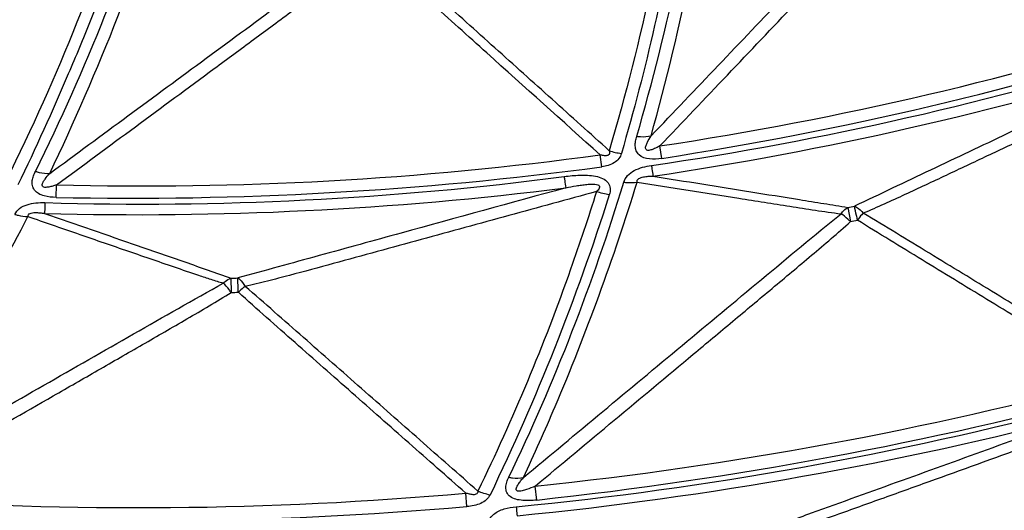
# Model space of a CAD drawing. Units: millimetres. Extents: x 2088 to 2980, y -3049 to -2384.
# Drawn here: x 2291 to 2330, y -2753 to -2733 of the extents above; entities that cross this region are included whole.
import ezdxf

# ---------------------------------------------------------------- set-up
doc = ezdxf.new("R2010")
doc.units = ezdxf.units.MM
doc.header["$LTSCALE"] = 23.1
doc.linetypes.add('HIDDEN', pattern=[0.2, 0.1, -0.1])
doc.layers.get('0').update_dxf_attribs({"linetype": 'CONTINUOUS'})
doc.layers.add('02___PRT_ALL_AXES', color=7, linetype='CONTINUOUS')
doc.layers.add('06___PRT_ALL_SURFS', color=7, linetype='CONTINUOUS')

msp = doc.modelspace()

# ---------------------------------------------------------------- linework, layer by layer
at = {"color": 7, "linetype": 'Continuous'}
for p, q in [((2316.4676, -2738.76912), (2316.39034, -2738.2717)), ((2314.05253, -2739.1104), (2313.98802, -2738.6271)), ((2292.09467, -2740.34212), (2292.10496, -2739.83885)), ((2299.12585, -2743.59199), (2299.13323, -2744.16647)), ((2308.62728, -2752.78647), (2308.58081, -2752.24358)), ((2311.43586, -2752.52258), (2311.37472, -2751.96063))]:
    msp.add_line(p, q, dxfattribs=at)
for centre, radius, start, end in [((2294.64068, -2597.67015), 142.77721, 278.7935098, 287.6276944), ((2297.25794, -2609.87301), 130.54169, 278.2791597, 287.4745262), ((2192.88476, -2692.89527), 108.37192, 334.3375842, 336.9359541), ((2295.52358, -2603.37611), 136.50554, 268.5649515, 277.7739511), ((2315.11669, -2736.21292), 2.37357, 251.349582, 263.446448), ((2295.10822, -2597.72647), 142.64749, 268.7894848, 277.6317193), ((2295.55943, -2610.06851), 130.54169, 268.2791597, 277.4745262), ((2295.36573, -2602.89327), 138.14356, 268.4479107, 277.1691002), ((2236.23358, -2715.88142), 82.24034, 334.2537477, 343.1421766), ((2299.12501, -2739.11104), 4.48095, 270.012657, 273.522384), ((2298.19283, -2704.28365), 39.89387, 271.35076, 271.77168), ((2294.68643, -2597.2844), 156.13915, 276.1581091, 284.9285003), ((2296.72129, -2609.69289), 143.77137, 275.5444054, 284.7619706), ((2252.94014, -2723.64098), 86.18703, 333.7587975, 342.785612), ((2295.41082, -2604.7043), 148.12591, 265.8877054, 275.100949), ((2295.21466, -2597.40263), 155.96165, 266.1531085, 274.9335012)]:
    msp.add_arc(centre, radius, start, end, dxfattribs=at)
for points, knots in [([(2317.27009, -2724.51209), (2316.96298, -2726.91606), (2316.18248, -2731.61157), (2315.01612, -2736.22628), (2314.35793, -2738.46196)], [0, 0, 0, 0, 0.50977631, 1, 1, 1, 1]), ([(2315.46134, -2737.88298), (2316.10608, -2735.68317), (2317.24546, -2731.14675), (2317.98671, -2726.52817), (2318.27117, -2724.16628)], [0, 0, 0, 0, 0.49072893, 1, 1, 1, 1]), ([(2317.77911, -2724.58224), (2317.61659, -2725.79538), (2316.89521, -2730.50749), (2315.83825, -2735.17001), (2314.84579, -2738.57099)], [0, 0, 0, 0, 0.25677201, 1, 1, 1, 1]), ([(2291.25758, -2739.29471), (2292.27452, -2737.24028), (2294.18433, -2732.97062), (2295.71633, -2728.55093), (2296.40661, -2726.27431)], [0, 0, 0, 0, 0.49072892, 1, 1, 1, 1]), ([(2291.83188, -2739.37902), (2292.82283, -2737.30801), (2294.6887, -2733.01596), (2296.2325, -2728.59822), (2296.94389, -2726.32759)], [0, 0, 0, 0, 0.491062, 1, 1, 1, 1]), ([(2292.59424, -2735.35103), (2292.89894, -2734.64961), (2294.09873, -2731.77616), (2295.13879, -2728.83717), (2295.84979, -2726.59852)], [0, 0, 0, 0, 0.24561532, 1, 1, 1, 1]), ([(2291.83188, -2739.37902), (2292.88225, -2738.6052), (2294.98306, -2737.05751), (2298.13506, -2734.73665), (2300.76215, -2732.80224), (2302.86526, -2731.26156), (2303.91712, -2730.49329), (2304.45289, -2730.12605)], [0, 0, 0, 0, 0.25009554, 0.50020556, 0.75035838, 0.87548416, 1, 1, 1, 1]), ([(2292.10497, -2739.83885), (2293.1635, -2739.05845), (2295.28048, -2737.49757), (2297.92631, -2735.54595), (2300.04238, -2733.98386), (2301.62832, -2732.81105), (2302.94921, -2731.83242), (2303.99937, -2731.04259), (2304.52127, -2730.64212), (2304.76665, -2730.42406)], [0, 0, 0, 0, 0.25003358, 0.50006561, 0.6250802, 0.75009228, 0.87509647, 0.93758745, 1, 1, 1, 1]), ([(2313.98802, -2738.6271), (2312.468, -2737.2605), (2310.18706, -2735.21157), (2307.15027, -2732.4751), (2305.62687, -2731.11218), (2304.87935, -2730.41543)], [0, 0, 0, 0, 0.50001602, 0.75002226, 1, 1, 1, 1]), ([(2314.35763, -2738.46186), (2313.59027, -2737.77209), (2312.05554, -2736.39255), (2310.13703, -2734.66822), (2308.60209, -2733.28884), (2307.64251, -2732.42694), (2306.87477, -2731.73739), (2306.29808, -2731.22112), (2305.81866, -2730.78917), (2305.43003, -2730.44976), (2305.2396, -2730.27496), (2305.13752, -2730.19617)], [0, 0, 0, 0, 0.24997598, 0.49995469, 0.62494659, 0.74994304, 0.8124452, 0.87495333, 0.93747237, 0.96876116, 1, 1, 1, 1]), ([(2316.46758, -2738.76911), (2316.30576, -2738.79622), (2315.99364, -2738.82454), (2315.59548, -2738.7101), (2315.42869, -2738.46846), (2315.39595, -2738.27056), (2315.41185, -2738.07466), (2315.44145, -2737.94609), (2315.46134, -2737.88298)], [0, 0, 0, 0, 0.28409184, 0.54485795, 0.66104441, 0.77253204, 0.8854251, 1, 1, 1, 1]), ([(2315.46134, -2737.88297), (2315.51169, -2737.88872), (2315.70493, -2737.90408), (2315.90093, -2737.89336), (2316.04156, -2737.86629)], [0, 0, 0, 0, 0.26137903, 1, 1, 1, 1]), ([(2314.35764, -2738.46185), (2314.36749, -2738.50029), (2314.3779, -2738.56541), (2314.32798, -2738.6377), (2314.24094, -2738.67142), (2314.12305, -2738.66036), (2314.03258, -2738.64005), (2313.98802, -2738.6271)], [0, 0, 0, 0, 0.2257572, 0.34148251, 0.47064764, 0.73597133, 1, 1, 1, 1]), ([(2314.84579, -2738.57099), (2314.82477, -2738.64385), (2314.75263, -2738.79), (2314.49454, -2739.01788), (2314.22972, -2739.08765), (2314.05253, -2739.1104)], [0, 0, 0, 0, 0.22487063, 0.47026336, 1, 1, 1, 1]), ([(2314.93981, -2739.73093), (2314.9695, -2739.63277), (2315.08502, -2739.4403), (2315.36446, -2739.24383), (2315.69777, -2739.11787), (2315.93525, -2739.07047), (2316.05545, -2739.05422)], [0, 0, 0, 0, 0.2245023, 0.4719274, 0.73446195, 1, 1, 1, 1]), ([(2316.05545, -2739.05422), (2316.06206, -2739.10057), (2316.08244, -2739.24416), (2316.10276, -2739.38776), (2316.11591, -2739.48508)], [0, 0, 0, 0, 0.32287446, 1, 1, 1, 1]), ([(2292.09466, -2740.34212), (2291.9308, -2740.3391), (2291.68583, -2740.31469), (2291.38469, -2740.20617), (2291.2139, -2740.05781), (2291.12575, -2739.86632), (2291.12189, -2739.66465), (2291.17907, -2739.47616), (2291.22796, -2739.35388), (2291.25758, -2739.29471)], [0, 0, 0, 0, 0.28279905, 0.42012766, 0.54591271, 0.66214725, 0.77307122, 0.88582326, 1, 1, 1, 1]), ([(2291.25758, -2739.29471), (2291.30617, -2739.30911), (2291.49381, -2739.35779), (2291.68869, -2739.38127), (2291.83188, -2739.37903)], [0, 0, 0, 0, 0.26137903, 1, 1, 1, 1]), ([(2292.10497, -2739.83885), (2292.05476, -2739.85611), (2291.95343, -2739.88808), (2291.82471, -2739.92155), (2291.71809, -2739.93565), (2291.6402, -2739.94192), (2291.56174, -2739.92354), (2291.51186, -2739.83299), (2291.56494, -2739.71632), (2291.66921, -2739.56218), (2291.76562, -2739.45049), (2291.83188, -2739.37902)], [0, 0, 0, 0, 0.13326971, 0.2666658, 0.33321911, 0.40241236, 0.46431868, 0.52197081, 0.63522758, 0.75538524, 1, 1, 1, 1]), ([(2312.54099, -2739.50095), (2312.75163, -2739.47291), (2313.17654, -2739.43533), (2313.7734, -2739.44984), (2314.28948, -2739.62678), (2314.41297, -2739.98447), (2314.38688, -2740.15521), (2314.35821, -2740.23376)], [0, 0, 0, 0, 0.27297925, 0.54226689, 0.78517379, 0.89257976, 1, 1, 1, 1]), ([(2312.54099, -2739.50096), (2312.54801, -2739.55208), (2312.56912, -2739.70411), (2312.59007, -2739.85618), (2312.60579, -2739.95684)], [0, 0, 0, 0, 0.3361916, 1, 1, 1, 1]), ([(2312.60579, -2739.95685), (2310.39748, -2740.56343), (2307.08624, -2741.47226), (2303.22609, -2742.53465), (2301.0321, -2743.13513), (2299.94287, -2743.44023), (2299.40031, -2743.58343)], [0, 0, 0, 0, 0.50168764, 0.75221128, 0.87707298, 1, 1, 1, 1]), ([(2312.60579, -2739.95685), (2312.74515, -2739.9278), (2312.95529, -2739.88719), (2313.23812, -2739.84262), (2313.41715, -2739.82086), (2313.56106, -2739.80984), (2313.67022, -2739.80527), (2313.78211, -2739.81027), (2313.87413, -2739.82186), (2313.93917, -2739.85045), (2313.97261, -2739.90177), (2313.95951, -2739.97831), (2313.90803, -2740.04882), (2313.86327, -2740.08715), (2313.84086, -2740.10704)], [0, 0, 0, 0, 0.2583016, 0.38820198, 0.51948536, 0.58536146, 0.6500806, 0.71755017, 0.78842761, 0.81783972, 0.84270092, 0.89359423, 0.94562047, 1, 1, 1, 1]), ([(2314.93981, -2739.73092), (2314.98626, -2739.73641), (2315.16537, -2739.75188), (2315.34691, -2739.74447), (2315.47815, -2739.72283)], [0, 0, 0, 0, 0.2601819, 1, 1, 1, 1]), ([(2313.84086, -2740.10704), (2312.66429, -2740.42983), (2310.31106, -2741.07528), (2307.36922, -2741.8813), (2305.01516, -2742.52493), (2303.24863, -2743.0059), (2301.77517, -2743.40498), (2300.59218, -2743.71484), (2299.99756, -2743.86376), (2299.69649, -2743.92318)], [0, 0, 0, 0, 0.24982446, 0.49966339, 0.62459582, 0.74955025, 0.87456877, 0.93716007, 1, 1, 1, 1]), ([(2313.84086, -2740.10704), (2313.5135, -2741.15618), (2312.14622, -2745.25892), (2310.48075, -2749.26333), (2309.06778, -2752.16262)], [0, 0, 0, 0, 0.25414995, 1, 1, 1, 1]), ([(2314.35821, -2740.23376), (2313.6978, -2742.32254), (2312.23554, -2746.41129), (2310.49348, -2750.38897), (2309.55713, -2752.32163)], [0, 0, 0, 0, 0.5049743, 1, 1, 1, 1]), ([(2290.42308, -2741.02403), (2290.46944, -2740.93296), (2290.61548, -2740.76316), (2290.92448, -2740.6178), (2291.2753, -2740.55314), (2291.51755, -2740.54751), (2291.63928, -2740.55132)], [0, 0, 0, 0, 0.22367552, 0.47128566, 0.73341231, 1, 1, 1, 1]), ([(2291.63928, -2740.55132), (2291.63774, -2740.59812), (2291.63288, -2740.74307), (2291.62796, -2740.88801), (2291.624, -2740.98614)], [0, 0, 0, 0, 0.32287446, 1, 1, 1, 1]), ([(2284.37898, -2752.03107), (2284.9805, -2751.17609), (2287.36348, -2747.65479), (2289.49315, -2743.96305), (2290.95465, -2741.10953)], [0, 0, 0, 0, 0.24588967, 1, 1, 1, 1]), ([(2290.42308, -2741.02401), (2290.46788, -2741.03748), (2290.64157, -2741.08383), (2290.82165, -2741.10805), (2290.95465, -2741.10953)], [0, 0, 0, 0, 0.2601819, 1, 1, 1, 1]), ([(2290.95465, -2741.10953), (2290.9546, -2741.08574), (2290.97005, -2741.03017), (2291.04698, -2740.97965), (2291.1409, -2740.95781), (2291.27262, -2740.94831), (2291.43438, -2740.9581), (2291.56152, -2740.97578), (2291.624, -2740.98615)], [0, 0, 0, 0, 0.09578696, 0.2148126, 0.34905707, 0.48327189, 0.74494088, 1, 1, 1, 1]), ([(2290.95465, -2741.10953), (2291.60836, -2741.33533), (2292.91587, -2741.78687), (2294.55048, -2742.35091), (2295.85862, -2742.80159), (2296.84057, -2743.13871), (2297.65994, -2743.41909), (2298.31935, -2743.63831), (2298.65141, -2743.74575), (2298.82089, -2743.78982)], [0, 0, 0, 0, 0.24965735, 0.49933955, 0.62420318, 0.74910573, 0.87412452, 0.93678714, 1, 1, 1, 1]), ([(2291.624, -2740.98615), (2292.87893, -2741.42013), (2294.7605, -2742.0712), (2296.95464, -2742.83014), (2298.20055, -2743.26415), (2298.82055, -2743.4792), (2299.12593, -2743.59202)], [0, 0, 0, 0, 0.50160118, 0.75212514, 0.87701926, 1, 1, 1, 1]), ([(2284.37898, -2752.03107), (2286.7844, -2750.65432), (2290.39247, -2748.58845), (2295.20498, -2745.83889), (2297.61039, -2744.46283), (2298.82095, -2743.78991)], [0, 0, 0, 0, 0.50004106, 0.75011516, 1, 1, 1, 1]), ([(2298.82031, -2743.79028), (2298.84349, -2743.76736), (2298.93393, -2743.68568), (2299.04137, -2743.62111), (2299.12585, -2743.59199)], [0, 0, 0, 0, 0.26732664, 1, 1, 1, 1]), ([(2299.13323, -2744.16648), (2299.10618, -2744.12845), (2299.00933, -2743.99719), (2298.90469, -2743.87067), (2298.82031, -2743.79027)], [0, 0, 0, 0, 0.28592065, 1, 1, 1, 1]), ([(2299.39978, -2743.58357), (2299.42729, -2743.59884), (2299.55068, -2743.68837), (2299.63888, -2743.81772), (2299.69649, -2743.92291)], [0, 0, 0, 0, 0.20781903, 1, 1, 1, 1]), ([(2299.42604, -2744.1583), (2299.42312, -2744.09558), (2299.41424, -2743.904), (2299.40533, -2743.71243), (2299.39979, -2743.58357)], [0, 0, 0, 0, 0.32740308, 1, 1, 1, 1]), ([(2299.6965, -2743.92289), (2299.67435, -2743.93951), (2299.58023, -2744.0133), (2299.4916, -2744.09393), (2299.42604, -2744.1583)], [0, 0, 0, 0, 0.23162717, 1, 1, 1, 1]), ([(2309.06778, -2752.16262), (2308.28757, -2751.47539), (2306.72718, -2750.10084), (2304.3861, -2748.03954), (2302.43602, -2746.32063), (2300.8726, -2744.94884), (2300.09392, -2744.25896), (2299.69668, -2743.92303)], [0, 0, 0, 0, 0.24996697, 0.49993717, 0.74991837, 0.87492669, 1, 1, 1, 1]), ([(2284.78849, -2752.44886), (2285.9864, -2751.76269), (2288.38213, -2750.39022), (2291.37639, -2748.67397), (2293.77119, -2747.29994), (2295.56625, -2746.26785), (2297.06131, -2745.4063), (2298.2519, -2744.70875), (2298.84491, -2744.35557), (2299.13325, -2744.16644)], [0, 0, 0, 0, 0.25002351, 0.50004515, 0.62505429, 0.75006056, 0.87505841, 0.9375468, 1, 1, 1, 1]), ([(2308.58081, -2752.24358), (2307.81709, -2751.57071), (2306.2896, -2750.22503), (2303.99889, -2748.20594), (2302.08918, -2746.52423), (2300.56487, -2745.17526), (2299.80008, -2744.50359), (2299.42622, -2744.15845)], [0, 0, 0, 0, 0.25000906, 0.5000175, 0.75002383, 0.87502351, 1, 1, 1, 1]), ([(2311.43586, -2752.52258), (2311.24926, -2752.54498), (2310.96729, -2752.55763), (2310.60588, -2752.5037), (2310.3682, -2752.4087), (2310.2126, -2752.22705), (2310.18074, -2752.00947), (2310.2236, -2751.80199), (2310.27682, -2751.6697), (2310.30963, -2751.6055)], [0, 0, 0, 0, 0.28981466, 0.43094769, 0.56217439, 0.67592544, 0.78129427, 0.88882359, 1, 1, 1, 1]), ([(2310.30963, -2751.6055), (2310.36056, -2751.61538), (2310.55526, -2751.64525), (2310.75574, -2751.64444), (2310.89889, -2751.6203)], [0, 0, 0, 0, 0.26325972, 1, 1, 1, 1]), ([(2309.06778, -2752.16262), (2309.06915, -2752.18335), (2309.06682, -2752.22719), (2309.00501, -2752.30206), (2308.8727, -2752.3159), (2308.72735, -2752.28548), (2308.62878, -2752.25916), (2308.58081, -2752.24358)], [0, 0, 0, 0, 0.10787098, 0.21765085, 0.47326998, 0.73803924, 1, 1, 1, 1]), ([(2309.55713, -2752.32163), (2309.52195, -2752.3934), (2309.4089, -2752.52406), (2309.1879, -2752.67348), (2308.9144, -2752.74971), (2308.72409, -2752.77874), (2308.62728, -2752.78647)], [0, 0, 0, 0, 0.2215938, 0.46648973, 0.73074824, 1, 1, 1, 1]), ([(2309.53344, -2753.30811), (2309.57457, -2753.22659), (2309.73992, -2753.03131), (2310.1291, -2752.861), (2310.4471, -2752.80618), (2310.61207, -2752.79164)], [0, 0, 0, 0, 0.22099437, 0.59911889, 1, 1, 1, 1]), ([(2310.61207, -2752.79163), (2310.61588, -2752.83234), (2310.62719, -2752.9543), (2310.63853, -2753.07626), (2310.64535, -2753.15757)], [0, 0, 0, 0, 0.33381063, 1, 1, 1, 1])]:
    msp.add_open_spline(points, degree=3, knots=knots, dxfattribs=at)
for points in [[(2314.35821, -2740.23376), (2314.18204, -2740.21163), (2314.00747, -2740.16838), (2313.84086, -2740.10704)], [(2309.55712, -2752.32196), (2309.38879, -2752.28894), (2309.22359, -2752.23437), (2309.06781, -2752.16254)]]:
    msp.add_open_spline(points, degree=3, dxfattribs=at)
at = {"layer": '02___PRT_ALL_AXES', "color": 7, "linetype": 'Continuous'}
for radius in [207.42076, 206.76293, 203.79226, 190.55792]:
    msp.add_circle((2295.29138, -2600.26373), radius, dxfattribs=at)
at = {"layer": '02___PRT_ALL_AXES', "color": 8, "linetype": 'HIDDEN'}
for radius in [206.42796, 182.71625, 177.31661, 168.48494]:
    msp.add_circle((2295.29138, -2600.26373), radius, dxfattribs=at)
at = {"layer": '06___PRT_ALL_SURFS', "color": 7, "linetype": 'Continuous'}
msp.add_line((2323.95628, -2740.74867), (2324.06331, -2741.31313), dxfattribs=at)
for centre, radius, start, end in [((2296.06051, -2603.28851), 136.50554, 278.5649515, 287.7739511), ((2295.82121, -2602.84042), 138.14356, 278.4479107, 287.1691002), ((2323.17735, -2736.33594), 4.48095, 280.012657, 283.522384), ((2316.21162, -2702.19952), 39.89387, 281.35076, 281.77168), ((2296.1801, -2604.6161), 148.12591, 275.8877054, 285.100949), ((2256.31307, -2725.24105), 81.98662, 333.6386879, 343.102944), ((2295.89919, -2604.23075), 149.65511, 275.6547759, 284.5356372)]:
    msp.add_arc(centre, radius, start, end, dxfattribs=at)
for points, knots in [([(2316.04156, -2737.86628), (2316.65782, -2735.65466), (2317.75004, -2731.1038), (2318.50325, -2726.4851), (2318.80955, -2724.12545)], [0, 0, 0, 0, 0.491062, 1, 1, 1, 1]), ([(2295.36069, -2726.44104), (2294.64079, -2728.75517), (2293.05678, -2733.2438), (2291.10681, -2737.58587), (2290.07039, -2739.67329)], [0, 0, 0, 0, 0.50977631, 1, 1, 1, 1]), ([(2316.04156, -2737.86628), (2316.9416, -2736.92182), (2318.74174, -2735.03284), (2321.44283, -2732.19991), (2323.69411, -2729.8387), (2325.49773, -2727.95621), (2326.4002, -2727.01696), (2326.86406, -2726.56227)], [0, 0, 0, 0, 0.25009554, 0.50020556, 0.75035838, 0.87548416, 1, 1, 1, 1]), ([(2316.39034, -2738.2717), (2317.29728, -2737.31935), (2319.11105, -2735.41457), (2321.37779, -2733.03316), (2323.19046, -2731.12735), (2324.54865, -2729.69696), (2325.67954, -2728.50383), (2326.57658, -2727.54364), (2327.02102, -2727.05863), (2327.22481, -2726.80127)], [0, 0, 0, 0, 0.25003358, 0.50006561, 0.6250802, 0.75009228, 0.87509647, 0.93758745, 1, 1, 1, 1]), ([(2337.73052, -2733.27841), (2335.99629, -2732.19652), (2333.39421, -2730.5748), (2329.92838, -2728.40724), (2328.19145, -2727.32956), (2327.33429, -2726.7732)], [0, 0, 0, 0, 0.50001602, 0.75002226, 1, 1, 1, 1]), ([(2337.84258, -2734.76143), (2336.73995, -2735.28362), (2334.53454, -2736.32789), (2331.77737, -2737.63252), (2329.57084, -2738.67514), (2327.91466, -2739.45557), (2326.53289, -2740.10444), (2325.42167, -2740.61502), (2324.86195, -2740.86493), (2324.57576, -2740.97573)], [0, 0, 0, 0, 0.24982446, 0.49966339, 0.62459582, 0.74955025, 0.87456877, 0.93716007, 1, 1, 1, 1]), ([(2336.6002, -2734.82798), (2334.53077, -2735.80882), (2331.42766, -2737.27883), (2327.81063, -2738.99538), (2325.75425, -2739.96773), (2324.73454, -2740.45734), (2324.22509, -2740.69258)], [0, 0, 0, 0, 0.50168764, 0.75221128, 0.87707298, 1, 1, 1, 1]), ([(2316.39034, -2738.2717), (2316.34389, -2738.29742), (2316.24965, -2738.3465), (2316.1287, -2738.40181), (2316.02615, -2738.43421), (2315.95054, -2738.45392), (2315.87007, -2738.44944), (2315.80523, -2738.36893), (2315.83724, -2738.24481), (2315.91316, -2738.07491), (2315.98871, -2737.94817), (2316.04156, -2737.86628)], [0, 0, 0, 0, 0.13326971, 0.2666658, 0.33321911, 0.40241236, 0.46431868, 0.52197081, 0.63522758, 0.75538524, 1, 1, 1, 1]), ([(2315.47815, -2739.72283), (2315.47397, -2739.69941), (2315.47954, -2739.64201), (2315.54652, -2739.57889), (2315.63522, -2739.54108), (2315.7633, -2739.50885), (2315.9243, -2739.4904), (2316.05258, -2739.48573), (2316.11591, -2739.48509)], [0, 0, 0, 0, 0.09578696, 0.2148126, 0.34905707, 0.48327189, 0.74494088, 1, 1, 1, 1]), ([(2316.11591, -2739.48509), (2317.42713, -2739.69456), (2319.39318, -2740.00901), (2321.68577, -2740.37542), (2322.98811, -2740.58648), (2323.63604, -2740.6906), (2323.95638, -2740.74868)], [0, 0, 0, 0, 0.50160118, 0.75212514, 0.87701926, 1, 1, 1, 1]), ([(2310.89889, -2751.6203), (2311.34281, -2750.67386), (2313.07811, -2746.79225), (2314.53437, -2742.78679), (2315.47815, -2739.72283)], [0, 0, 0, 0, 0.24588967, 1, 1, 1, 1]), ([(2315.47815, -2739.72283), (2316.16114, -2739.83168), (2317.5272, -2740.04932), (2319.23492, -2740.32094), (2320.60144, -2740.53761), (2321.62702, -2740.6991), (2322.48263, -2740.83294), (2323.17008, -2740.93432), (2323.51576, -2740.98247), (2323.69031, -2740.99645)], [0, 0, 0, 0, 0.24965735, 0.49933955, 0.62420318, 0.74910573, 0.87412452, 0.93678714, 1, 1, 1, 1]), ([(2323.68983, -2740.997), (2323.70867, -2740.9704), (2323.78355, -2740.87425), (2323.87815, -2740.79201), (2323.95628, -2740.74867)], [0, 0, 0, 0, 0.26732664, 1, 1, 1, 1]), ([(2324.35025, -2741.25424), (2324.33648, -2741.19298), (2324.29448, -2741.00586), (2324.25244, -2740.81875), (2324.2246, -2740.6928)], [0, 0, 0, 0, 0.32740308, 1, 1, 1, 1]), ([(2324.2246, -2740.69281), (2324.25434, -2740.70307), (2324.3914, -2740.76981), (2324.50072, -2740.88188), (2324.57572, -2740.97546)], [0, 0, 0, 0, 0.20781903, 1, 1, 1, 1]), ([(2310.89889, -2751.6203), (2313.02869, -2749.84677), (2316.22322, -2747.18575), (2320.48516, -2743.64228), (2322.61507, -2741.86943), (2323.69039, -2740.99652)], [0, 0, 0, 0, 0.50004106, 0.75011516, 1, 1, 1, 1]), ([(2324.06331, -2741.31315), (2324.03007, -2741.28039), (2323.9119, -2741.16794), (2323.78688, -2741.06151), (2323.68982, -2740.99699)], [0, 0, 0, 0, 0.28592065, 1, 1, 1, 1]), ([(2324.57573, -2740.97544), (2324.5568, -2740.99566), (2324.47693, -2741.08467), (2324.40364, -2741.17946), (2324.35026, -2741.25424)], [0, 0, 0, 0, 0.23162717, 1, 1, 1, 1]), ([(2335.23545, -2747.46269), (2334.34775, -2746.92138), (2332.57239, -2745.83867), (2329.90893, -2744.21521), (2327.68999, -2742.86104), (2325.91211, -2741.78158), (2325.02546, -2741.2374), (2324.57593, -2740.97555)], [0, 0, 0, 0, 0.24996697, 0.49993717, 0.74991837, 0.87492669, 1, 1, 1, 1]), ([(2311.37472, -2751.96063), (2312.43528, -2751.07687), (2314.55629, -2749.30924), (2317.20704, -2747.09911), (2319.32686, -2745.33011), (2320.91543, -2744.00199), (2322.23816, -2742.89392), (2323.28954, -2742.00021), (2323.81221, -2741.54943), (2324.06333, -2741.3131)], [0, 0, 0, 0, 0.25002351, 0.50004515, 0.62505429, 0.75006056, 0.87505841, 0.9375468, 1, 1, 1, 1]), ([(2334.76994, -2747.62698), (2333.90097, -2747.09695), (2332.16302, -2746.03696), (2329.5565, -2744.44632), (2327.38377, -2743.12178), (2325.64837, -2742.058), (2324.77857, -2741.52934), (2324.35046, -2741.25436)], [0, 0, 0, 0, 0.25000906, 0.5000175, 0.75002383, 0.87502351, 1, 1, 1, 1]), ([(2334.7602, -2749.07071), (2333.46418, -2749.53826), (2330.87199, -2750.47322), (2327.63135, -2751.64108), (2325.03806, -2752.57419), (2323.0917, -2753.27207), (2321.46806, -2753.85237), (2320.16286, -2754.30558), (2319.50633, -2754.52742), (2319.17153, -2754.61875)], [0, 0, 0, 0, 0.2497894, 0.49959542, 0.62451338, 0.74945687, 0.87447557, 0.93708275, 1, 1, 1, 1]), ([(2333.45994, -2749.09566), (2332.23992, -2749.53612), (2329.80031, -2750.417), (2326.14202, -2751.7369), (2323.09713, -2752.83781), (2320.67178, -2753.70825), (2319.46837, -2754.14914), (2318.86686, -2754.35499)], [0, 0, 0, 0, 0.25085777, 0.50163508, 0.75215737, 0.87704294, 1, 1, 1, 1]), ([(2311.37472, -2751.96063), (2311.26114, -2752.01276), (2311.08856, -2752.08568), (2310.87859, -2752.15257), (2310.75751, -2752.17106), (2310.66821, -2752.17539), (2310.60188, -2752.11097), (2310.62021, -2752.0301), (2310.65077, -2751.95928), (2310.70688, -2751.86404), (2310.78957, -2751.75075), (2310.8616, -2751.66346), (2310.89889, -2751.6203)], [0, 0, 0, 0, 0.26886861, 0.40365231, 0.47058695, 0.53469353, 0.5876288, 0.64112486, 0.6980057, 0.75678578, 0.87727489, 1, 1, 1, 1])]:
    msp.add_open_spline(points, degree=3, knots=knots, dxfattribs=at)

doc.saveas('drawing.dxf')
